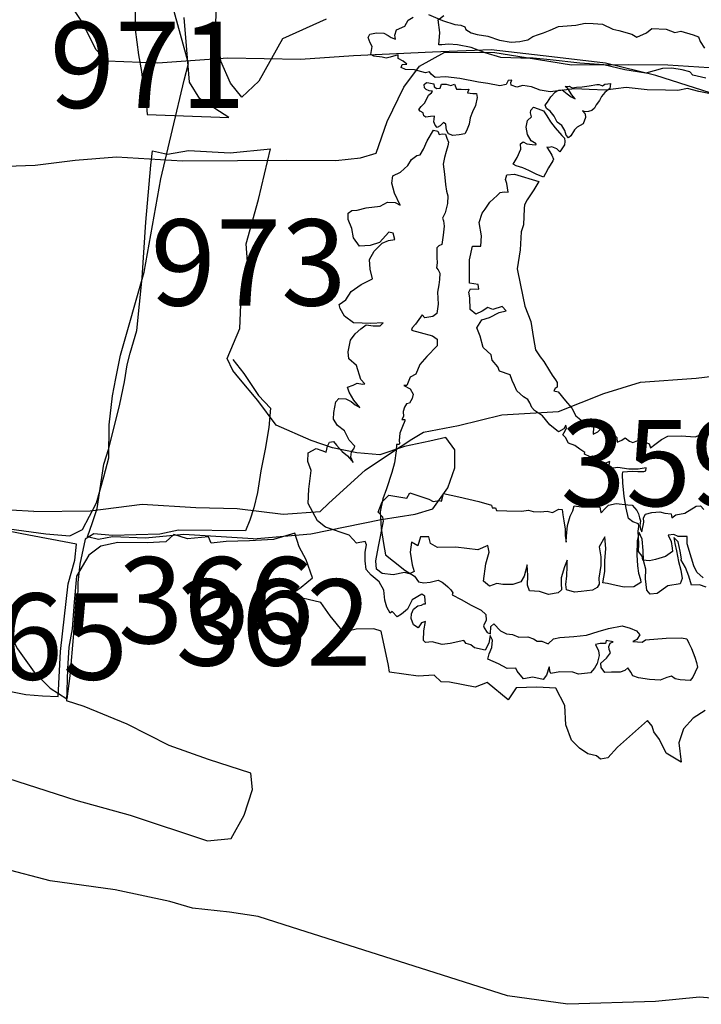
# Model space of a CAD drawing. Extents: x -74 to 207, y 88 to 378.
# Drawn here: x 121 to 123, y 208 to 211 of the extents above; entities that cross this region are included whole.
import ezdxf

# ---------------------------------------------------------------- set-up
doc = ezdxf.new("R2010")
doc.units = 0
doc.header["$MEASUREMENT"] = 0
for name, color, linetype in [('341R', 4, 'CONTINUOUS'), ('359R', 4, 'CONTINUOUS'), ('359U', 8, 'CONTINUOUS'), ('362R', 4, 'CONTINUOUS'), ('362U', 8, 'CONTINUOUS'), ('363R', 4, 'CONTINUOUS'), ('363U', 8, 'CONTINUOUS'), ('365R', 4, 'CONTINUOUS'), ('366R', 4, 'CONTINUOUS'), ('366U', 8, 'CONTINUOUS'), ('368R', 4, 'CONTINUOUS'), ('368U', 8, 'CONTINUOUS'), ('370R', 4, 'CONTINUOUS'), ('380R', 4, 'CONTINUOUS'), ('380U', 8, 'CONTINUOUS'), ('385R', 4, 'CONTINUOUS'), ('389R', 4, 'CONTINUOUS'), ('971R', 4, 'CONTINUOUS'), ('972R', 4, 'CONTINUOUS'), ('973R', 4, 'CONTINUOUS')]:
    doc.layers.add(name, color=color, linetype=linetype)
doc.styles.add('ROMANS', font='romans')

msp = doc.modelspace()

# ---------------------------------------------------------------- linework, layer by layer
at = {"layer": '341R'}
msp.add_lwpolyline([(124.2585, 210.3159), (124.1659, 210.3334), (124.0612, 210.3855), (123.9463, 210.4508), (123.7978, 210.5274), (123.6452, 210.599), (123.5344, 210.6379), (123.396, 210.6839), (123.2586, 210.7137), (123.0623, 210.7548), (122.8598, 210.8193), (122.7143, 210.8552), (122.5586, 210.8738), (122.3825, 210.8945), (122.2125, 210.8876), (121.9835, 210.8769), (121.8298, 210.8659), (121.6191, 210.8704), (121.4165, 210.8555), (121.2689, 210.8609), (121.2364, 210.8955), (121.1978, 210.973), (121.1207, 211.0902)], dxfattribs=at)
at = {"layer": '359R'}
for points in [[(120.894, 210.5541), (121.0614, 210.5599), (121.1768, 210.5741), (121.2963, 210.5841), (121.4882, 210.5726), (121.6474, 210.5734), (121.7903, 210.5742), (121.9322, 210.573), (122.0037, 210.581), (122.0496, 210.5943), (122.0814, 210.6861), (122.1295, 210.7861), (122.1745, 210.8472), (122.2481, 210.8869), (122.3931, 210.8867), (122.4839, 210.8723), (122.6155, 210.8507), (122.7809, 210.8515), (122.8942, 210.8503), (123.0443, 210.8409)], [(122.1867, 209.7856), (122.2875, 209.8048), (122.4138, 209.8362), (122.5777, 209.8462), (122.7091, 209.8979), (122.815, 209.9304), (122.9769, 209.9424), (123.1541, 209.9636), (123.2682, 209.9868), (123.3517, 210.0071), (123.3677, 210.0136), (123.5822, 210.0694), (123.6945, 210.106), (123.7865, 210.16), (123.908, 210.2119), (124.0581, 210.2433), (124.229, 210.3383)], [(121.0573, 209.5558), (120.9229, 209.5641), (120.7671, 209.5531), (120.6959, 209.5726), (120.6267, 209.5961), (120.4485, 209.6166), (120.3263, 209.6097), (120.2835, 209.5446), (120.2325, 209.4723), (120.091, 209.5081), (120.0167, 209.5408), (119.9669, 209.5612)]]:
    msp.add_lwpolyline(points, dxfattribs=at)
at = {"layer": '359U'}
msp.add_lwpolyline([(121.0573, 209.5558), (121.2202, 209.5577), (121.3709, 209.5768), (121.5267, 209.5675), (121.6468, 209.5643), (121.7801, 209.5478), (121.8871, 209.5558), (121.9125, 209.5802), (122.0175, 209.6758), (122.0939, 209.7266), (122.153, 209.7652), (122.1867, 209.7856)], dxfattribs=at)
at = {"layer": '362R'}
msp.add_lwpolyline([(121.6925, 209.4767), (121.4919, 209.4891), (121.381, 209.4791), (121.2853, 209.4822), (121.2445, 209.4752), (121.213, 209.4823), (121.2273, 209.5241), (121.2406, 209.5648), (121.2601, 209.693), (121.2744, 209.7388), (121.3061, 209.8671), (121.3194, 209.9322), (121.3276, 209.9811), (121.3358, 210.0147), (121.3556, 210.0805), (121.3707, 210.2332), (121.3816, 210.395), (121.3959, 210.5598), (121.4013, 210.6011), (121.4446, 210.5917), (121.5054, 210.6024), (121.6264, 210.5959), (121.7431, 210.6072)], dxfattribs=at)
at = {"layer": '362U'}
msp.add_lwpolyline([(121.6925, 209.4767), (121.8595, 209.4917), (122.0642, 209.5332), (122.1619, 209.5484), (122.2139, 209.5636), (122.2567, 209.6246), (122.2772, 209.6826), (122.2772, 209.7345), (122.2508, 209.7702), (122.205, 209.7601), (122.1316, 209.7439), (122.0603, 209.7206), (121.9931, 209.7257), (121.9229, 209.7401), (121.8608, 209.7615), (121.7591, 209.8064), (121.7062, 209.8778), (121.6513, 209.943), (121.634, 209.9644), (121.6178, 209.999), (121.6538, 210.0868), (121.6566, 210.155), (121.6782, 210.2539), (121.6728, 210.3321), (121.7081, 210.4607), (121.7431, 210.6072)], dxfattribs=at)
at = {"layer": '363R'}
msp.add_lwpolyline([(121.1279, 209.0202), (121.1342, 209.1505), (121.1568, 209.346), (121.1762, 209.4152), (121.1804, 209.461), (121.0226, 209.4917), (120.8638, 209.5225)], dxfattribs=at)
at = {"layer": '363U'}
msp.add_lwpolyline([(120.1815, 208.5245), (120.1959, 208.7017), (120.2431, 208.9877), (120.2668, 209.1933), (120.2863, 209.3593), (120.3099, 209.4834), (120.3171, 209.5231), (120.3242, 209.5465), (120.4189, 209.5138), (120.5461, 209.4719), (120.6651, 209.4056), (120.7567, 209.3271), (120.8227, 209.2507), (120.8654, 209.1753), (120.8928, 209.1111), (120.9335, 209.0602), (120.9762, 209.0367), (121.0342, 209.0254), (121.0821, 209.0213), (121.1279, 209.0202)], dxfattribs=at)
at = {"layer": '365R'}
for points in [[(121.3083, 210.0096), (121.3767, 210.2499), (121.425, 210.5206), (121.4927, 210.8065), (121.505, 210.8543), (121.4585, 211.0224), (121.462, 211.2687), (121.4339, 211.4917), (121.4192, 211.7808), (121.4421, 212.0444), (121.4649, 212.2988), (121.5184, 212.5787), (121.5616, 212.8331), (121.5896, 213.1078), (121.6502, 213.4212), (121.6639, 213.6808)], [(120.224, 210.0079), (120.1973, 209.845), (120.1789, 209.7341), (120.1717, 209.6862), (120.1655, 209.6373), (120.3467, 209.6066), (120.4363, 209.5719), (120.4963, 209.5484), (120.5991, 209.5299), (120.7681, 209.5012), (120.8475, 209.5001), (120.9422, 209.5112), (121.0918, 209.4916), (121.161, 209.4854), (121.1977, 209.5037), (121.2385, 209.5811), (121.26, 209.6564), (121.2743, 209.7113), (121.2755, 209.807), (121.2847, 209.8915), (121.295, 209.9414), (121.3083, 210.0096)]]:
    msp.add_lwpolyline(points, dxfattribs=at)
at = {"layer": '366R'}
msp.add_lwpolyline([(121.6701, 209.5001), (121.4767, 209.5014), (121.4227, 209.4902), (121.2853, 209.4863), (121.2313, 209.4915), (121.2058, 209.4762), (121.1905, 209.4029), (121.1843, 209.35), (121.1832, 209.292), (121.1832, 209.2675), (121.174, 209.2238), (121.1688, 209.1688), (121.1647, 209.1128), (121.1616, 209.0792), (121.1523, 209.013)], dxfattribs=at)
at = {"layer": '366U'}
for points in [[(121.6341, 209.997), (121.6656, 209.9562), (121.7083, 209.892), (121.7428, 209.8553), (121.7377, 209.7993), (121.7274, 209.7362), (121.7151, 209.6741), (121.7049, 209.611), (121.6946, 209.5662), (121.6834, 209.5306), (121.6701, 209.5001)], [(120.242, 209.7156), (120.3662, 209.7053), (120.5188, 209.6563), (120.647, 209.6062), (120.761, 209.5389), (120.8301, 209.4757), (120.8911, 209.3768), (120.9602, 209.2515), (121.01, 209.1578), (121.0577, 209.0905), (121.1045, 209.0437), (121.1523, 209.013)]]:
    msp.add_lwpolyline(points, dxfattribs=at)
at = {"layer": '368R'}
for points in [[(123.0032, 208.9792), (122.9676, 208.9569), (122.94, 208.9264), (122.9268, 208.8857), (122.9328, 208.8296), (122.8901, 208.8552), (122.8708, 208.8949), (122.8535, 208.9173), (122.8494, 208.9336), (122.8352, 208.9499), (122.7486, 208.8726), (122.721, 208.8421), (122.6997, 208.8381), (122.6875, 208.8473), (122.663, 208.8534), (122.6386, 208.8697), (122.6152, 208.8932), (122.599, 208.938), (122.596, 208.994), (122.5696, 209.0439), (122.5146, 209.047), (122.4545, 209.0451), (122.4321, 209.0105), (122.3711, 209.0604), (122.3364, 209.0472), (122.2621, 209.0616), (122.2377, 209.0626), (122.2174, 209.082), (122.1705, 209.079), (122.0881, 209.0903), (122.085, 209.1096), (122.0638, 209.2095), (122.0424, 209.2156), (121.9915, 209.2146), (121.9548, 209.2065), (121.9162, 209.2534), (121.8888, 209.2921), (121.7992, 209.3136), (121.8318, 209.337), (121.8644, 209.3634), (121.8462, 209.4154), (121.8258, 209.4531), (121.8137, 209.4928), (121.7515, 209.4745), (121.6823, 209.4706), (121.6141, 209.4686), (121.5713, 209.4646), (121.5632, 209.4829), (121.5021, 209.4769), (121.4624, 209.4892), (121.44, 209.4678), (121.386, 209.4648), (121.3005, 209.4659), (121.2516, 209.4558), (121.216, 209.4294), (121.1803, 209.3683), (121.174, 209.293), (121.1678, 209.2156), (121.1586, 209.1627), (121.1545, 209.0996), (121.1513, 209.0069)], [(123.1722, 208.133), (122.9859, 208.1485), (122.8586, 208.1354), (122.6051, 208.1275), (122.43, 208.1522), (121.7828, 208.3576), (121.7075, 208.3822), (121.624, 208.3945), (121.5171, 208.4058), (121.4509, 208.4252), (121.2932, 208.459)]]:
    msp.add_lwpolyline(points, dxfattribs=at)
at = {"layer": '368U'}
msp.add_lwpolyline([(121.2932, 208.459), (121.1048, 208.4857), (120.9725, 208.5205), (120.9003, 208.5389), (120.8433, 208.5471), (120.8964, 208.7375), (120.923, 208.8016), (121.1784, 208.7188), (121.3362, 208.6758), (121.5601, 208.6012), (121.6293, 208.6083), (121.6671, 208.6754), (121.6906, 208.7497), (121.6856, 208.7976), (121.5634, 208.8374), (121.4495, 208.8773), (121.3274, 208.9395), (121.2032, 208.9906), (121.1513, 209.0069)], dxfattribs=at)
at = {"layer": '370R'}
for points in [[(122.3297, 210.7675), (122.3398, 210.7677), (122.3421, 210.7561), (122.3375, 210.7326), (122.3287, 210.7141), (122.3215, 210.6972), (122.3183, 210.6788), (122.3106, 210.6593), (122.3062, 210.6511), (122.29, 210.6482), (122.2712, 210.6463), (122.2584, 210.6506), (122.2526, 210.6617), (122.2507, 210.6789), (122.244, 210.6839), (122.2345, 210.674), (122.226, 210.6693), (122.2203, 210.6758), (122.216, 210.6853), (122.2174, 210.6935), (122.2182, 210.7016), (122.207, 210.7009), (122.1934, 210.6991), (122.1872, 210.703), (122.185, 210.7116), (122.1772, 210.7165), (122.1731, 210.7215), (122.18, 210.7298), (122.1905, 210.7402), (122.2007, 210.7628), (122.2097, 210.7696), (122.2126, 210.7747), (122.2024, 210.7755), (122.1937, 210.7794), (122.1895, 210.7844), (122.1888, 210.794), (122.1948, 210.7997), (122.2014, 210.7989), (122.2111, 210.7965), (122.2167, 210.7956), (122.2174, 210.7865), (122.2247, 210.7821), (122.2348, 210.7833), (122.2381, 210.7946), (122.2523, 210.7949), (122.2656, 210.7906), (122.2762, 210.7948), (122.2816, 210.7802), (122.2959, 210.78), (122.3081, 210.7792), (122.3182, 210.7805), (122.3139, 210.7692)], [(122.215, 210.6609), (122.2283, 210.6581), (122.2315, 210.6485), (122.2406, 210.6503), (122.2498, 210.6494), (122.2536, 210.6383), (122.2584, 210.6267), (122.2566, 210.6155), (122.2519, 210.5992), (122.2476, 210.5823), (122.2435, 210.5624), (122.2476, 210.534), (122.2503, 210.5036), (122.2527, 210.4848), (122.2566, 210.4712), (122.256, 210.4488), (122.249, 210.4217), (122.2417, 210.4058), (122.2439, 210.3982), (122.2462, 210.383), (122.2437, 210.3565), (122.2397, 210.3295), (122.2306, 210.3263), (122.2247, 210.3206), (122.2247, 210.2926), (122.2261, 210.2764), (122.2238, 210.2626), (122.2286, 210.2561), (122.2333, 210.2465), (122.2327, 210.2282), (122.2305, 210.2134), (122.2268, 210.192), (122.2286, 210.1565), (122.2251, 210.13), (122.2131, 210.1216), (122.1903, 210.1175), (122.1825, 210.126), (122.1637, 210.0992), (122.1538, 210.0883), (122.1519, 210.0817), (122.1764, 210.0751), (122.2127, 210.0651), (122.2261, 210.0558), (122.2265, 210.0365), (122.1957, 210.0048), (122.1753, 209.9825), (122.1642, 209.9543), (122.1476, 209.9454), (122.1385, 209.9208), (122.1298, 209.9216), (122.1478, 209.9118), (122.1563, 209.8962), (122.154, 209.8835), (122.1457, 209.8701), (122.1376, 209.8684), (122.1312, 209.8581), (122.1278, 209.8463), (122.1287, 209.8311), (122.1238, 209.8229), (122.1324, 209.823), (122.132, 209.8185), (122.1252, 209.8021), (122.118, 209.7826), (122.1159, 209.7617), (122.1171, 209.7526), (122.1156, 209.75), (122.108, 209.7498), (122.1074, 209.7315), (122.102, 209.6974), (122.0945, 209.6693), (122.0792, 209.6217), (122.0681, 209.5925), (122.0613, 209.5552), (122.0638, 209.5065), (122.0703, 209.4634), (122.0766, 209.43), (122.0993, 209.4117), (122.1319, 209.3859), (122.1602, 209.3682), (122.1717, 209.3522), (122.1876, 209.349), (122.2058, 209.3514), (122.2286, 209.3574), (122.2409, 209.3511), (122.2492, 209.3447), (122.2569, 209.3377), (122.2657, 209.3292), (122.2715, 209.3202), (122.2691, 209.3146), (122.2953, 209.3009), (122.3246, 209.2847), (122.3539, 209.2701), (122.3674, 209.2572), (122.3677, 209.2414), (122.3599, 209.225), (122.3621, 209.2189), (122.3705, 209.2054), (122.3802, 209.2015), (122.3813, 209.2224), (122.3898, 209.2307), (122.4095, 209.2103), (122.427, 209.2015), (122.4448, 209.1998), (122.4628, 209.1921), (122.4892, 209.1926), (122.5051, 209.1869), (122.5159, 209.1805), (122.5291, 209.1802), (122.5481, 209.172), (122.5635, 209.1871), (122.5813, 209.1905), (122.6219, 209.1934), (122.6584, 209.1972), (122.6922, 209.2086), (122.7225, 209.2173), (122.7625, 209.2243), (122.7855, 209.2181), (122.804, 209.2104), (122.8134, 209.1989), (122.805, 209.1845), (122.7929, 209.1792), (122.8204, 209.1777), (122.8294, 209.184), (122.8893, 209.1893), (122.934, 209.1897), (122.9493, 209.187), (122.9557, 209.1739), (122.9636, 209.1588), (122.9728, 209.1341), (122.9772, 209.118), (122.9805, 209.1043), (122.9669, 209.0755), (122.959, 209.0657), (122.9305, 209.0677), (122.9157, 209.0714), (122.9048, 209.0788), (122.8917, 209.075), (122.8725, 209.067), (122.841, 209.0688), (122.8094, 209.0738), (122.793, 209.08), (122.7877, 209.0906), (122.7788, 209.1026), (122.7703, 209.0953), (122.7567, 209.09), (122.7308, 209.0899), (122.712, 209.0895), (122.701, 209.1035), (122.7007, 209.1162), (122.7167, 209.1313), (122.7281, 209.1463), (122.7248, 209.1559), (122.7231, 209.165), (122.7275, 209.1742), (122.736, 209.1785), (122.7156, 209.1816), (122.7138, 209.1734), (122.698, 209.1731), (122.6849, 209.1703), (122.6939, 209.1522), (122.6952, 209.139), (122.6901, 209.1155), (122.6817, 209.1016), (122.6708, 209.0887), (122.6358, 209.0844), (122.6194, 209.0906), (122.5818, 209.0914), (122.5555, 209.0868), (122.5523, 209.0928), (122.552, 209.105), (122.5505, 209.106), (122.5429, 209.0814), (122.533, 209.0695), (122.5033, 209.076), (122.4765, 209.0714), (122.4583, 209.0929), (122.454, 209.1019), (122.4291, 209.1009), (122.4039, 209.1146), (122.3732, 209.1277), (122.3764, 209.143), (122.3841, 209.1614), (122.3867, 209.1828), (122.3798, 209.1964), (122.3757, 209.1745), (122.3655, 209.1544), (122.3338, 209.1604), (122.324, 209.1693), (122.3102, 209.1731), (122.3029, 209.1821), (122.2639, 209.1737), (122.2406, 209.1706), (122.212, 209.1782), (122.1922, 209.1767), (122.1865, 209.1822), (122.1869, 209.2102), (122.1924, 209.2372), (122.1808, 209.2329), (122.1705, 209.2185), (122.1576, 209.2279), (122.1511, 209.246), (122.1513, 209.2598), (122.1571, 209.2731), (122.1696, 209.2825), (122.1803, 209.2848), (122.1878, 209.288), (122.1924, 209.2881), (122.1912, 209.2977), (122.1899, 209.3109), (122.1816, 209.3168), (122.154, 209.2995), (122.1399, 209.2727), (122.1224, 209.2581), (122.1103, 209.2508), (122.0958, 209.2662), (122.0898, 209.2615), (122.0803, 209.2791), (122.0748, 209.2988), (122.0711, 209.3282), (122.0579, 209.3523), (122.0351, 209.3717), (122.02, 209.3881), (122.0175, 209.413), (122.0175, 209.4379), (122.0216, 209.4593), (122.0173, 209.4694), (121.992, 209.4638), (121.9712, 209.4878), (121.9026, 209.5102), (121.8788, 209.529), (121.8519, 209.5793), (121.8545, 209.621), (121.8605, 209.6745), (121.8513, 209.7008), (121.8523, 209.7262), (121.8754, 209.7389), (121.8918, 209.7326), (121.9041, 209.7278), (121.9084, 209.7452), (121.9137, 209.757), (121.9253, 209.7592), (121.9342, 209.7487), (121.9504, 209.7298), (121.9659, 209.7174), (121.9784, 209.7029), (121.9825, 209.6979), (121.9756, 209.7135), (121.9778, 209.7293), (121.9848, 209.7376), (121.9871, 209.7453), (121.9705, 209.7632), (121.9572, 209.7894), (121.9371, 209.8052), (121.926, 209.8233), (121.9266, 209.8426), (121.9326, 209.8743), (121.941, 209.8836), (121.9609, 209.883), (121.9768, 209.8752), (121.9887, 209.8653), (122.0016, 209.8574), (121.9843, 209.8784), (121.9712, 209.9015), (121.9658, 209.9166), (121.9824, 209.9226), (121.994, 209.9279), (122.0093, 209.9252), (122.0164, 209.9258), (122.005, 209.9383), (121.9919, 209.9792), (121.9702, 209.9981), (121.9682, 210.0189), (121.9746, 210.0525), (121.9884, 210.0711), (122.0049, 210.0852), (122.0204, 210.0972), (122.0403, 210.0941), (122.0607, 210.094), (122.0691, 210.1033), (122.0336, 210.1005), (121.9832, 210.1025), (121.9579, 210.1218), (121.9447, 210.1444), (121.9419, 210.156), (121.961, 210.1692), (121.9772, 210.1934), (122.0053, 210.2143), (122.0289, 210.226), (122.0385, 210.2302), (122.0318, 210.2586), (122.0297, 210.286), (122.0439, 210.3107), (122.0663, 210.3335), (122.0849, 210.3415), (122.1037, 210.3445), (122.0987, 210.3632), (122.086, 210.3659), (122.0591, 210.3359), (122.0319, 210.3272), (122.0014, 210.325), (121.9831, 210.349), (121.9785, 210.3759), (121.9678, 210.4021), (121.9679, 210.4209), (121.9789, 210.4282), (121.9937, 210.4291), (122.0199, 210.4362), (122.0605, 210.4406), (122.0816, 210.4523), (122.104, 210.4517), (122.1184, 210.4439), (122.1019, 210.4786), (122.0947, 210.5079), (122.0978, 210.5293), (122.1199, 210.54), (122.1409, 210.5587), (122.1512, 210.5767), (122.1667, 210.5877), (122.1768, 210.59), (122.1867, 210.6059), (122.1968, 210.63)]]:
    msp.add_lwpolyline(points, close=True, dxfattribs=at)
at = {"layer": '380R'}
msp.add_lwpolyline([(121.3857, 210.7069), (121.6218, 210.6984), (121.5384, 210.7525), (121.508, 210.8004), (121.4931, 210.9877)], dxfattribs=at)
at = {"layer": '380U'}
msp.add_lwpolyline([(121.3506, 211.0093), (121.3505, 210.9533), (121.3605, 210.88), (121.3696, 210.8312), (121.3746, 210.7782), (121.3827, 210.7436), (121.3857, 210.7069)], dxfattribs=at)
at = {"layer": '385R'}
msp.add_lwpolyline([(121.9043, 210.9829), (121.778, 210.9261), (121.7095, 210.8031), (121.6596, 210.7573), (121.6271, 210.7971), (121.5987, 210.8613), (121.5917, 210.9305), (121.5846, 210.9733), (121.5974, 211.2623), (121.5783, 211.3988), (121.5909, 211.6227), (121.579, 211.7622), (121.5771, 211.8497), (121.5702, 211.9658)], dxfattribs=at)
at = {"layer": '389R'}
msp.add_lwpolyline([(123.0048, 210.8118), (122.9672, 210.8203), (122.958, 210.8299), (122.9361, 210.8364), (122.9061, 210.8414), (122.8792, 210.8402), (122.831, 210.8263), (122.7695, 210.8357), (122.7095, 210.8511), (122.6394, 210.8554), (122.5535, 210.8652), (122.5047, 210.87), (122.4686, 210.8699), (122.4102, 210.8721), (122.3654, 210.8856), (122.3247, 210.9007), (122.285, 210.9091), (122.2586, 210.9106), (122.2398, 210.9084), (122.2312, 210.9089), (122.2341, 210.944), (122.2288, 210.981), (122.245, 210.9938)], dxfattribs=at)
at = {"layer": '971R'}
for points in [[(122.2008, 210.9961), (122.2415, 210.9796), (122.2776, 210.9675), (122.2944, 210.9656), (122.3066, 210.9611), (122.3087, 210.9535), (122.3245, 210.9439), (122.3418, 210.9389), (122.3728, 210.9334), (122.4064, 210.9224), (122.4409, 210.9165), (122.4653, 210.9181), (122.4739, 210.9207), (122.4887, 210.9228), (122.5028, 210.9325), (122.5196, 210.9382), (122.5338, 210.9438), (122.5531, 210.9515), (122.5779, 210.9613), (122.6282, 210.9661), (122.6546, 210.9713), (122.6785, 210.9704), (122.7049, 210.969), (122.7349, 210.9544), (122.7522, 210.9504), (122.7899, 210.9399), (122.8046, 210.9308), (122.8325, 210.9431), (122.8482, 210.9564), (122.8894, 210.9541), (122.9153, 210.9445), (122.9326, 210.9487), (122.9677, 210.9377), (122.9834, 210.9316), (122.9881, 210.9179), (123.0009, 210.8992)], [(123.0137, 210.7677), (122.9847, 210.7731), (122.9516, 210.7821), (122.9232, 210.7764), (122.8881, 210.7773), (122.8343, 210.778), (122.7733, 210.7849), (122.7139, 210.777), (122.6666, 210.7788), (122.6239, 210.7811), (122.5539, 210.7727), (122.5249, 210.7771), (122.4994, 210.7872), (122.4745, 210.7911), (122.4573, 210.7855), (122.4405, 210.7915), (122.44, 210.7991), (122.442, 210.8062), (122.4318, 210.8052), (122.4263, 210.7935), (122.4075, 210.7898), (122.3729, 210.7963), (122.346, 210.8002), (122.2916, 210.8111), (122.2504, 210.8155), (122.2199, 210.8138), (122.2082, 210.8234), (122.2041, 210.83), (122.1924, 210.8274), (122.1604, 210.8359), (122.1345, 210.8373), (122.1217, 210.8434), (122.1242, 210.852), (122.1379, 210.8526), (122.1272, 210.8617), (122.113, 210.8687), (122.1129, 210.8794), (122.0901, 210.8732), (122.0784, 210.8701), (122.0662, 210.8726), (122.0423, 210.8755), (122.0342, 210.8811), (122.0376, 210.9034), (122.0315, 210.9146), (122.0263, 210.9298), (122.0309, 210.94), (122.0501, 210.9431), (122.0715, 210.9422), (122.0842, 210.9357), (122.0929, 210.9296), (122.1051, 210.9251), (122.103, 210.9368), (122.108, 210.9525), (122.1319, 210.9628), (122.1424, 210.9806), (122.1561, 210.9893)]]:
    msp.add_lwpolyline(points, dxfattribs=at)
at = {"layer": '972R'}
msp.add_lwpolyline([(123.006, 209.3371), (122.9861, 209.3431), (122.9628, 209.3424), (122.955, 209.3688), (122.9453, 209.3932), (122.9319, 209.417), (122.9345, 209.419), (122.9298, 209.4408), (122.9241, 209.4677), (122.9118, 209.4809), (122.9145, 209.4636), (122.9196, 209.4418), (122.9259, 209.4114), (122.9321, 209.3855), (122.9358, 209.3616), (122.9307, 209.3459), (122.8947, 209.3401), (122.8633, 209.3186), (122.843, 209.3165), (122.8338, 209.3276), (122.8301, 209.3611), (122.8305, 209.3891), (122.8243, 209.4139), (122.8226, 209.4434), (122.8226, 209.4434), (122.8204, 209.4754), (122.8112, 209.4947), (122.8052, 209.4708), (122.8049, 209.4306), (122.8071, 209.3981), (122.8097, 209.3773), (122.8149, 209.3585), (122.8159, 209.3504), (122.7956, 209.3381), (122.7677, 209.337), (122.7448, 209.3414), (122.7194, 209.3469), (122.7057, 209.3494), (122.7116, 209.3824), (122.712, 209.4129), (122.7144, 209.449), (122.7122, 209.483), (122.6955, 209.4535), (122.7003, 209.4241), (122.6999, 209.3992), (122.6944, 209.3631), (122.696, 209.3458), (122.69, 209.3356), (122.6763, 209.3279), (122.6438, 209.3237), (122.624, 209.3226), (122.6006, 209.3286), (122.5985, 209.3448), (122.6014, 209.3697), (122.6023, 209.3962), (122.6028, 209.4145), (122.5947, 209.3956), (122.5857, 209.3636), (122.5853, 209.3468), (122.5859, 209.329), (122.5768, 209.3198), (122.5483, 209.3157), (122.5229, 209.3237), (122.4934, 209.3256), (122.4878, 209.3423), (122.4887, 209.3708), (122.487, 209.4012), (122.4785, 209.3687), (122.4689, 209.3524), (122.4451, 209.3441), (122.4161, 209.344), (122.3993, 209.347), (122.3775, 209.3398), (122.3602, 209.3539), (122.3666, 209.4042), (122.3771, 209.4378), (122.3729, 209.4571), (122.344, 209.4448), (122.2805, 209.4526), (122.2266, 209.4519), (122.2068, 209.4629), (122.2021, 209.4827), (122.1777, 209.4826), (122.1702, 209.4567), (122.1514, 209.4673), (122.148, 209.4378), (122.1537, 209.4012), (122.1594, 209.382), (122.1462, 209.3753), (122.131, 209.3793), (122.0985, 209.372), (122.0665, 209.3764), (122.0501, 209.3886), (122.0485, 209.4129), (122.0559, 209.4546), (122.0708, 209.5284), (122.0682, 209.54), (122.055, 209.5542), (122.0665, 209.5837), (122.0862, 209.6031), (122.1381, 209.5947), (122.1472, 209.61), (122.2021, 209.5915), (122.2144, 209.5849), (122.2321, 209.588), (122.2382, 209.586), (122.2447, 209.6079), (122.289, 209.5985), (122.3464, 209.5845), (122.3831, 209.574), (122.3851, 209.5669), (122.3953, 209.5664), (122.3984, 209.5593), (122.4278, 209.5579), (122.47, 209.5566), (122.4903, 209.5603), (122.5046, 209.5558), (122.5259, 209.5548), (122.5452, 209.557), (122.56, 209.5535), (122.5787, 209.5627), (122.5879, 209.5622), (122.5905, 209.546), (122.5931, 209.5292), (122.5973, 209.5049), (122.5974, 209.4861), (122.6, 209.4673), (122.6009, 209.4846), (122.6038, 209.5151), (122.6118, 209.5425), (122.6189, 209.5578), (122.6234, 209.5726), (122.6442, 209.5691), (122.6752, 209.5697), (122.6971, 209.5683), (122.6996, 209.5582), (122.7012, 209.5521), (122.7123, 209.5633), (122.7224, 209.574), (122.7448, 209.5787), (122.7788, 209.5753), (122.791, 209.5743), (122.8043, 209.5592), (122.8099, 209.549), (122.812, 209.5373), (122.8151, 209.5287), (122.8131, 209.515), (122.8157, 209.5043), (122.8188, 209.4967), (122.8253, 209.5252), (122.8237, 209.5374), (122.8297, 209.5481), (122.848, 209.5527), (122.8709, 209.5549), (122.8861, 209.5514), (122.9039, 209.5494), (122.9065, 209.5373), (122.9176, 209.546), (122.944, 209.5512), (122.977, 209.5716), (122.9892, 209.5727), (122.9989, 209.5616)], dxfattribs=at)
at = {"layer": '973R'}
for points in [[(122.7281, 210.7962), (122.7263, 210.7824), (122.7123, 210.7709), (122.7019, 210.7585), (122.6966, 210.7477), (122.6867, 210.7343), (122.6818, 210.7251), (122.6743, 210.7183), (122.6647, 210.715), (122.6545, 210.7148), (122.6474, 210.7172), (122.6547, 210.7082), (122.6559, 210.6981), (122.6492, 210.6797), (122.6321, 210.6696), (122.6236, 210.6618), (122.6138, 210.6449), (122.6063, 210.6391), (122.6001, 210.6471), (122.5962, 210.6608), (122.5873, 210.6753), (122.5734, 210.6842), (122.5649, 210.7018), (122.5539, 210.7163), (122.543, 210.7237), (122.5388, 210.7333), (122.5462, 210.742), (122.5555, 210.758), (122.568, 210.771), (122.5785, 210.7768), (122.5887, 210.7785), (122.6031, 210.7666), (122.6145, 210.7582), (122.6263, 210.7519), (122.6164, 210.7638), (122.6043, 210.7819), (122.5966, 210.7883), (122.6083, 210.7886), (122.6175, 210.7842), (122.6297, 210.7855), (122.6459, 210.7873), (122.6662, 210.7898), (122.689, 210.7938), (122.6956, 210.7935), (122.7048, 210.7901), (122.7123, 210.7943), (122.721, 210.7955)], [(122.5817, 210.5989), (122.5724, 210.6069), (122.5586, 210.6132), (122.551, 210.6115), (122.5438, 210.6124), (122.5523, 210.5988), (122.5581, 210.5893), (122.5629, 210.5777), (122.5615, 210.5726), (122.5487, 210.5525), (122.5399, 210.5356), (122.534, 210.5248), (122.5125, 210.534), (122.4919, 210.5447), (122.474, 210.552), (122.4545, 210.5577), (122.4463, 210.5626), (122.4576, 210.5821), (122.4682, 210.6067), (122.4674, 210.622), (122.4749, 210.6277), (122.4857, 210.6218), (122.501, 210.6201), (122.5117, 210.6188), (122.5126, 210.6219), (122.4987, 210.6308), (122.4877, 210.6483), (122.4842, 210.6696), (122.4878, 210.6895), (122.4993, 210.7004), (122.4965, 210.7115), (122.4979, 210.7197), (122.5054, 210.7275), (122.5192, 210.7232), (122.534, 210.7174), (122.544, 210.7024), (122.5545, 210.6858), (122.5681, 210.6683), (122.5869, 210.6458), (122.5947, 210.6378), (122.5964, 210.6282), (122.595, 210.619)]]:
    msp.add_lwpolyline(points, close=True, dxfattribs=at)
msp.add_lwpolyline([(122.9965, 209.3633), (122.9788, 209.3803), (122.9698, 209.3989), (122.9627, 209.4206), (122.9502, 209.4625), (122.9502, 209.4839), (122.9243, 209.4838), (122.9115, 209.4891), (122.8958, 209.4873), (122.9043, 209.4692), (122.9072, 209.4499), (122.9079, 209.4398), (122.8874, 209.4251), (122.8586, 209.4164), (122.8414, 209.4125), (122.8216, 209.4146), (122.8203, 209.4262), (122.8098, 209.4403), (122.8104, 209.4626), (122.8086, 209.4992), (122.8109, 209.5125), (122.8092, 209.52), (122.7928, 209.5258), (122.7804, 209.5357), (122.7737, 209.5656), (122.7679, 209.599), (122.764, 209.6391), (122.763, 209.6629), (122.7643, 209.6711), (122.7907, 209.6727), (122.808, 209.6715), (122.8248, 209.6718), (122.8309, 209.6735), (122.8317, 209.6827), (122.8089, 209.6786), (122.7814, 209.6791), (122.7498, 209.6835), (122.728, 209.681), (122.7234, 209.6845), (122.7266, 209.7013), (122.714, 209.6965), (122.6879, 209.7066), (122.676, 209.716), (122.6699, 209.7149), (122.6535, 209.7221), (122.6539, 209.7272), (122.6399, 209.7371), (122.625, 209.747), (122.6071, 209.7542), (122.6029, 209.7607), (122.5986, 209.7693), (122.5898, 209.7782), (122.5937, 209.7849), (122.6011, 209.7973), (122.5994, 209.8059), (122.593, 209.7956), (122.5774, 209.7871), (122.5521, 209.8069), (122.5312, 209.8334), (122.508, 209.8487), (122.5002, 209.8572), (122.4948, 209.8708), (122.489, 209.8808), (122.4767, 209.8887), (122.4565, 209.9061), (122.4501, 209.9212), (122.4432, 209.9353), (122.4372, 209.9519), (122.407, 209.963), (122.4017, 209.9756), (122.385, 209.995), (122.3821, 210.0097), (122.3593, 210.0311), (122.3505, 210.0645), (122.3408, 210.0882), (122.3551, 210.1118), (122.3773, 210.1184), (122.4055, 210.1327), (122.4257, 210.1372), (122.4143, 210.1497), (122.387, 210.1415), (122.3732, 210.1468), (122.3561, 210.1363), (122.338, 210.1283), (122.3214, 210.1416), (122.3207, 210.1757), (122.3178, 210.1914), (122.3222, 210.2016), (122.3466, 210.2006), (122.3448, 210.2143), (122.3193, 210.2178), (122.3193, 210.2412), (122.3194, 210.2854), (122.3283, 210.3248), (122.3521, 210.3253), (122.3541, 210.3553), (122.3477, 210.3933), (122.3568, 210.4204), (122.3651, 210.4323), (122.379, 210.4524), (122.3999, 210.4716), (122.4083, 210.481), (122.4205, 210.4822), (122.4322, 210.4815), (122.4281, 210.5068), (122.4238, 210.5184), (122.4281, 210.5322), (122.4504, 210.5337), (122.521, 210.5123), (122.5058, 210.4881), (122.4871, 210.4592), (122.4792, 210.4448), (122.4779, 210.4341), (122.4764, 210.3873), (122.4697, 210.3663), (122.4667, 210.3149), (122.4582, 210.2589), (122.4679, 210.2118), (122.4803, 210.1516), (122.4975, 210.1067), (122.5052, 210.057), (122.5114, 210.0241), (122.5241, 210.0041), (122.535, 209.9911), (122.5518, 209.964), (122.5592, 209.9514), (122.5687, 209.9374), (122.5734, 209.9299), (122.5737, 209.9167), (122.5682, 209.9125), (122.5637, 209.9058), (122.5765, 209.903), (122.5984, 209.8765), (122.6161, 209.8555), (122.6283, 209.8329), (122.6474, 209.8176), (122.6788, 209.8004), (122.6782, 209.7806), (122.6913, 209.7865), (122.7012, 209.7963), (122.7111, 209.7838), (122.7204, 209.7794), (122.7367, 209.7793), (122.747, 209.7703), (122.7478, 209.7571), (122.7609, 209.763), (122.7709, 209.7693), (122.7833, 209.7594), (122.7931, 209.7561), (122.8077, 209.7614), (122.823, 209.7597), (122.8409, 209.7525), (122.8447, 209.7409), (122.8572, 209.7498), (122.8762, 209.7649), (122.8948, 209.7745), (122.9329, 209.7753), (122.9737, 209.7725), (123.0004, 209.7833)], dxfattribs=at)

# ---------------------------------------------------------------- texts
at = {"layer": '359R', "style": 'ROMANS'}
msp.add_text('359', height=0.25, dxfattribs=at).set_placement((122.5835, 209.5713))
at = {"layer": '362R', "style": 'ROMANS'}
msp.add_text('362', height=0.25, dxfattribs=at).set_placement((121.4681, 209.1094))
at = {"layer": '365R', "style": 'ROMANS'}
msp.add_text('365', height=0.25, dxfattribs=at).set_placement((120.7625, 209.0685))
at = {"layer": '366R', "style": 'ROMANS'}
msp.add_text('366', height=0.25, dxfattribs=at).set_placement((121.3012, 209.1737))
at = {"layer": '971R', "style": 'ROMANS'}
msp.add_text('971', height=0.25, dxfattribs=at).set_placement((121.1029, 210.7257))
at = {"layer": '973R', "style": 'ROMANS'}
msp.add_text('973', height=0.25, dxfattribs=at).set_placement((121.3953, 210.1528))

doc.saveas('drawing.dxf')
